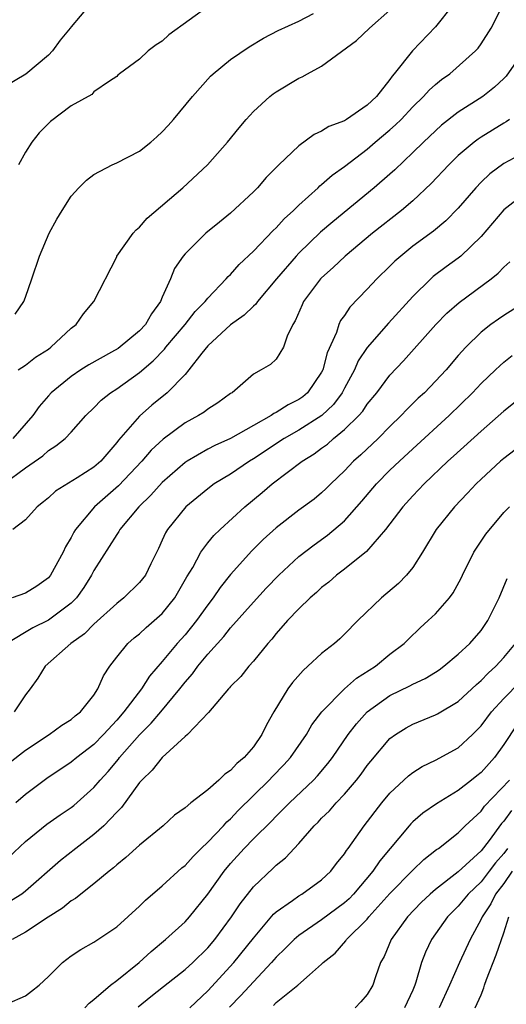
# Model space of a CAD drawing. Units: inches. Extents: x 2550000 to 2553000, y 1512000 to 1515000.
# Drawn here: x 2550310 to 2550353, y 1512917 to 1513004 of the extents above; entities that cross this region are included whole.
import ezdxf

# ---------------------------------------------------------------- set-up
doc = ezdxf.new("R2010")
doc.units = ezdxf.units.IN
doc.header["$MEASUREMENT"] = 0
doc.layers.add('LD25501512_2ft', color=103, linetype='Continuous')

msp = doc.modelspace()

# ---------------------------------------------------------------- linework, layer by layer
at = {"layer": 'LD25501512_2ft'}
for points, elevation in [([(2550316.59, 1513005), (2550315, 1513003.113), (2550314.921, 1513003), (2550314.046, 1513001.953), (2550313.357, 1513001), (2550313, 1513000.627), (2550311.033, 1512998.967), (2550309, 1512997.773)], 9442), ([(2550309.083, 1512963), (2550311, 1512964.406), (2550312.521, 1512965.479), (2550313, 1512965.939), (2550313.664, 1512966.336), (2550314.479, 1512967), (2550315, 1512967.548), (2550316.291, 1512969), (2550317, 1512969.673), (2550317.646, 1512970.354), (2550318.462, 1512971), (2550319, 1512971.343), (2550321, 1512972.787), (2550322.208, 1512973.792), (2550323.185, 1512974.815), (2550323.327, 1512975), (2550325.011, 1512977), (2550325.879, 1512978.121), (2550326.755, 1512979), (2550327, 1512979.316), (2550328.627, 1512981), (2550328.795, 1512981.205), (2550329, 1512981.393), (2550329.751, 1512982.249), (2550331, 1512983.416), (2550332.755, 1512985.245), (2550333, 1512985.47), (2550333.721, 1512986.279), (2550334.519, 1512987), (2550335, 1512987.476), (2550336.687, 1512989), (2550336.843, 1512989.157), (2550337, 1512989.274), (2550337.911, 1512990.089), (2550339, 1512990.867), (2550341, 1512992.386), (2550341.709, 1512993), (2550343, 1512994.079), (2550343.49, 1512994.51), (2550343.973, 1512995), (2550345, 1512996.093), (2550345.951, 1512997), (2550346.442, 1512997.558), (2550347, 1512998.066), (2550347.511, 1512998.489), (2550348.247, 1512999), (2550350.501, 1513001), (2550350.743, 1513001.258), (2550351, 1513001.623), (2550351.895, 1513003), (2550353, 1513005.191)], 9432), ([(2550348.503, 1513005), (2550347, 1513003.108), (2550344.974, 1513001), (2550343.374, 1512999), (2550343.197, 1512998.803), (2550343, 1512998.508), (2550341.808, 1512997), (2550341, 1512996.231), (2550339.189, 1512995), (2550339, 1512994.881), (2550337.627, 1512994.373), (2550337, 1512993.954), (2550336.334, 1512993.666), (2550335, 1512992.676), (2550333.236, 1512991), (2550332.113, 1512989.887), (2550331.354, 1512989), (2550331, 1512988.642), (2550329, 1512986.773), (2550328.015, 1512985.985), (2550326.835, 1512985), (2550325, 1512983.204), (2550324.825, 1512983), (2550324.082, 1512981.918), (2550323.731, 1512981), (2550323, 1512979.394), (2550322.844, 1512979), (2550322.066, 1512977.934), (2550321.53, 1512977), (2550321, 1512976.432), (2550319.114, 1512974.886), (2550318.557, 1512974.557), (2550316.548, 1512973.452), (2550315.85, 1512973), (2550315, 1512972.433), (2550313.251, 1512971), (2550313, 1512970.731), (2550312.198, 1512969.802), (2550311.639, 1512969), (2550309.875, 1512967)], 9434), ([(2550310.345, 1512973), (2550311, 1512973.423), (2550311.865, 1512974.135), (2550313, 1512974.841), (2550313.227, 1512975), (2550315, 1512976.683), (2550315.443, 1512977), (2550316.069, 1512977.931), (2550316.98, 1512979), (2550319, 1512982.933), (2550319.023, 1512983), (2550320.439, 1512985), (2550320.697, 1512985.303), (2550321, 1512985.544), (2550321.687, 1512986.313), (2550324.821, 1512989), (2550326.986, 1512991), (2550328.74, 1512993), (2550329.749, 1512994.251), (2550330.376, 1512995), (2550331, 1512995.691), (2550332.436, 1512997), (2550332.751, 1512997.249), (2550333, 1512997.421), (2550335, 1512998.607), (2550335.275, 1512998.725), (2550335.759, 1512999), (2550337, 1512999.658), (2550340.074, 1513001.926), (2550341.203, 1513003), (2550343, 1513004.586)], 9436), ([(2550327.142, 1513005), (2550323.592, 1513002.408), (2550323, 1513001.869), (2550322.459, 1513001.541), (2550321.76, 1513001), (2550321, 1513000.287), (2550319.254, 1512999), (2550319.11, 1512998.89), (2550319, 1512998.773), (2550318.36, 1512998.36), (2550317, 1512997.416), (2550316.809, 1512997.191), (2550315, 1512996.197), (2550313.178, 1512994.822), (2550312.19, 1512993.81), (2550311.556, 1512993), (2550311, 1512992.114), (2550310.383, 1512991)], 9440), ([(2550310.088, 1512977.912), (2550310.837, 1512979), (2550311, 1512979.399), (2550311.558, 1512981), (2550312.225, 1512983), (2550313.067, 1512985), (2550313.756, 1512986.244), (2550314.207, 1512987), (2550315, 1512988.253), (2550315.676, 1512989), (2550316.345, 1512989.655), (2550317, 1512990.156), (2550318.587, 1512991), (2550319, 1512991.172), (2550321, 1512992.218), (2550321.99, 1512993), (2550322.538, 1512993.462), (2550323, 1512993.914), (2550323.532, 1512994.468), (2550323.997, 1512995), (2550325.648, 1512997), (2550327.224, 1512998.776), (2550327.458, 1512999), (2550329, 1513000.247), (2550330.628, 1513001.372), (2550331.882, 1513002.118), (2550333.191, 1513002.809), (2550335, 1513003.628), (2550336.291, 1513004.29)], 9438), ([(2550354.768, 1513001), (2550353.2, 1512998.8), (2550353, 1512998.59), (2550352.178, 1512997.823), (2550351.149, 1512997), (2550349, 1512995.635), (2550347.517, 1512994.484), (2550345.932, 1512993), (2550345, 1512992.076), (2550343.425, 1512990.575), (2550343, 1512990.196), (2550341.625, 1512989), (2550337.983, 1512986.017), (2550336.912, 1512985.088), (2550335, 1512983.249), (2550334.763, 1512983), (2550333.035, 1512981), (2550331.37, 1512979), (2550331.226, 1512978.774), (2550331, 1512978.591), (2550330.201, 1512977.799), (2550329, 1512976.963), (2550327, 1512975.121), (2550326.479, 1512974.479), (2550325.349, 1512973), (2550325, 1512972.598), (2550323.44, 1512971), (2550322.097, 1512969.903), (2550321, 1512968.938), (2550319.159, 1512966.841), (2550319, 1512966.622), (2550317.595, 1512965), (2550317, 1512964.474), (2550315.522, 1512963.522), (2550313.638, 1512962.362), (2550313, 1512961.777), (2550312.578, 1512961.422), (2550312.02, 1512961), (2550311, 1512959.846), (2550309.865, 1512959)], 9430), ([(2550353.497, 1512995), (2550353.216, 1512994.784), (2550353, 1512994.671), (2550351, 1512993.439), (2550350.733, 1512993.267), (2550350.387, 1512993), (2550349, 1512991.818), (2550348.162, 1512991), (2550346.632, 1512989.368), (2550345, 1512987.838), (2550344.01, 1512987), (2550341.471, 1512985), (2550339.066, 1512983), (2550338.009, 1512981.991), (2550337, 1512981.098), (2550336.907, 1512981), (2550335.418, 1512979), (2550335.283, 1512978.717), (2550334.686, 1512977.314), (2550334.469, 1512977), (2550333.967, 1512975.967), (2550333.636, 1512975), (2550333, 1512973.938), (2550332.52, 1512973.48), (2550331.701, 1512973), (2550331, 1512972.621), (2550329.128, 1512971), (2550329, 1512970.925), (2550327.878, 1512970.122), (2550327, 1512969.575), (2550326.692, 1512969.308), (2550326.194, 1512969), (2550325, 1512968.365), (2550323.069, 1512966.931), (2550322.037, 1512965.963), (2550321.199, 1512965), (2550319.166, 1512962.834), (2550317.037, 1512961), (2550315.369, 1512959), (2550315.228, 1512958.772), (2550315, 1512958.297), (2550314.512, 1512957.488), (2550314.299, 1512957), (2550313.196, 1512955), (2550313, 1512954.765), (2550311.974, 1512954.026), (2550311, 1512953.397), (2550309.822, 1512953)], 9428), ([(2550356.519, 1512993), (2550353, 1512991.12), (2550351.781, 1512990.219), (2550351, 1512989.475), (2550350.541, 1512989), (2550349, 1512987.215), (2550347.9, 1512986.1), (2550346.808, 1512985.192), (2550345, 1512983.856), (2550343.94, 1512983), (2550343.441, 1512982.558), (2550343, 1512982.117), (2550341.834, 1512981), (2550341, 1512980.098), (2550339.48, 1512978.519), (2550339, 1512977.796), (2550338.663, 1512977.337), (2550338.506, 1512977), (2550338.289, 1512976.288), (2550337.484, 1512974.516), (2550337.1, 1512973), (2550337, 1512972.806), (2550335.759, 1512971), (2550335.35, 1512970.65), (2550335, 1512970.397), (2550334.054, 1512969.946), (2550333, 1512969.266), (2550332.807, 1512969.193), (2550332.557, 1512969), (2550331, 1512968.133), (2550329, 1512966.983), (2550327.618, 1512966.382), (2550327, 1512966.055), (2550325.182, 1512965), (2550325, 1512964.879), (2550323, 1512963.137), (2550321.988, 1512962.012), (2550320.947, 1512961), (2550319.286, 1512959), (2550319.19, 1512958.81), (2550319, 1512958.556), (2550317, 1512955.412), (2550316.789, 1512955), (2550316.1, 1512953.9), (2550315.457, 1512953), (2550315, 1512952.546), (2550313, 1512951.029), (2550311.624, 1512950.376), (2550309.363, 1512949)], 9426), ([(2550355, 1512988.602), (2550353, 1512987.051), (2550351, 1512984.707), (2550349.22, 1512983), (2550349, 1512982.822), (2550347.942, 1512982.058), (2550346.807, 1512981.193), (2550346.59, 1512981), (2550345, 1512979.461), (2550342.878, 1512977.122), (2550341, 1512974.979), (2550340.21, 1512973.789), (2550339.873, 1512973), (2550339, 1512971.41), (2550338.791, 1512971), (2550338.034, 1512969.966), (2550337.027, 1512969), (2550335, 1512967.716), (2550333.702, 1512967), (2550331, 1512965.199), (2550330.665, 1512965), (2550329, 1512963.865), (2550327.559, 1512963), (2550327, 1512962.581), (2550325.072, 1512961), (2550323.455, 1512959), (2550323.28, 1512958.72), (2550323, 1512958.058), (2550322.665, 1512957.335), (2550321.994, 1512955.994), (2550321.518, 1512955), (2550321, 1512954.35), (2550319.637, 1512953), (2550319, 1512952.516), (2550317, 1512950.682), (2550316.162, 1512949.838), (2550314.962, 1512949), (2550312.716, 1512947), (2550312.061, 1512945.939), (2550311.4, 1512945), (2550311, 1512944.501), (2550309.993, 1512943)], 9424), ([(2550309.52, 1512938.48), (2550311, 1512939.635), (2550313.069, 1512941), (2550314.184, 1512941.816), (2550315, 1512942.311), (2550315.359, 1512942.641), (2550315.824, 1512943), (2550317, 1512944.469), (2550317.347, 1512945), (2550317.837, 1512946.164), (2550318.391, 1512947), (2550319, 1512947.795), (2550319.972, 1512949), (2550320.522, 1512949.478), (2550321, 1512949.85), (2550321.596, 1512950.404), (2550322.29, 1512951), (2550323, 1512951.64), (2550324.107, 1512953), (2550325.166, 1512954.834), (2550325.676, 1512955.676), (2550326.389, 1512957), (2550327, 1512957.826), (2550327.528, 1512958.472), (2550328.08, 1512959), (2550330.245, 1512961), (2550331.764, 1512962.236), (2550332.661, 1512963), (2550335.3, 1512965), (2550336.352, 1512965.648), (2550337, 1512966.125), (2550337.499, 1512966.501), (2550338.053, 1512967), (2550339, 1512967.765), (2550340.26, 1512969), (2550340.605, 1512969.394), (2550341, 1512969.992), (2550341.848, 1512971), (2550343, 1512972.551), (2550344.186, 1512973.814), (2550347.04, 1512977), (2550348.007, 1512977.993), (2550349.066, 1512978.934), (2550351.874, 1512981), (2550352.5, 1512981.5), (2550353, 1512982.038), (2550353.512, 1512982.488)], 9422), ([(2550355, 1512979.052), (2550353, 1512977.788), (2550352.527, 1512977.473), (2550351.857, 1512977), (2550351, 1512976.325), (2550349.665, 1512975), (2550349, 1512974.259), (2550347.925, 1512973), (2550347, 1512972.007), (2550346.023, 1512971), (2550345.486, 1512970.515), (2550344.478, 1512969.522), (2550343.997, 1512969), (2550343, 1512968.041), (2550341.956, 1512967), (2550340.434, 1512965.566), (2550339.796, 1512965), (2550339, 1512964.153), (2550337.807, 1512963), (2550337.407, 1512962.593), (2550337, 1512962.212), (2550336.328, 1512961.673), (2550335, 1512960.689), (2550333, 1512959.149), (2550331.872, 1512958.128), (2550330.867, 1512957.133), (2550329, 1512955.062), (2550328.079, 1512953.921), (2550327.47, 1512953), (2550327, 1512952.392), (2550326.015, 1512951), (2550325, 1512949.762), (2550324.31, 1512949), (2550323, 1512947.402), (2550321.878, 1512946.122), (2550321.165, 1512945), (2550319.63, 1512943), (2550319, 1512942.275), (2550317.841, 1512941), (2550317, 1512940.136), (2550315.508, 1512939), (2550315, 1512938.567), (2550312.869, 1512937.131), (2550311, 1512935.752), (2550310.143, 1512935)], 9420), ([(2550309, 1512929.735), (2550311, 1512931.623), (2550312.859, 1512933.141), (2550314.041, 1512933.959), (2550315, 1512934.603), (2550315.224, 1512934.776), (2550317, 1512936.358), (2550317.534, 1512937), (2550318.24, 1512937.76), (2550319.149, 1512938.852), (2550319.255, 1512939), (2550321, 1512940.987), (2550322.013, 1512941.987), (2550322.887, 1512943), (2550324.547, 1512945), (2550325, 1512945.593), (2550325.659, 1512946.341), (2550326.127, 1512947), (2550327, 1512948.059), (2550328.399, 1512949.601), (2550329, 1512950.373), (2550331, 1512952.63), (2550332.138, 1512953.862), (2550333.227, 1512955), (2550335, 1512956.623), (2550336.339, 1512957.661), (2550337.506, 1512958.494), (2550339, 1512959.774), (2550340.525, 1512961.475), (2550341.808, 1512963), (2550343, 1512964.204), (2550343.83, 1512965), (2550345, 1512966.087), (2550348.188, 1512969), (2550350.249, 1512971), (2550351, 1512971.801), (2550352.268, 1512973), (2550352.634, 1512973.366), (2550353, 1512973.68), (2550353.738, 1512974.262)], 9418), ([(2550355, 1512970.953), (2550353, 1512969.373), (2550351, 1512967.626), (2550348.578, 1512965.422), (2550348.094, 1512965), (2550345.999, 1512963), (2550345, 1512961.963), (2550344.121, 1512961), (2550342.615, 1512959), (2550340.937, 1512957.063), (2550339, 1512955.516), (2550338.309, 1512955), (2550337.617, 1512954.383), (2550337, 1512953.907), (2550336.534, 1512953.466), (2550335.98, 1512953), (2550335, 1512952.046), (2550333.996, 1512951), (2550333, 1512949.873), (2550332.619, 1512949.381), (2550332.261, 1512949), (2550331, 1512947.439), (2550330.608, 1512947), (2550329.892, 1512946.108), (2550329, 1512945.21), (2550328.911, 1512945.089), (2550328.814, 1512945), (2550327.705, 1512943.705), (2550327.076, 1512942.924), (2550325.223, 1512941), (2550325, 1512940.819), (2550322.979, 1512939), (2550322.125, 1512937.875), (2550321.194, 1512937), (2550321, 1512936.782), (2550319.407, 1512934.593), (2550319, 1512934.202), (2550317.855, 1512933), (2550317, 1512932.223), (2550315.402, 1512931), (2550314.061, 1512929.939), (2550311, 1512927.249), (2550310.681, 1512927), (2550309, 1512925.961)], 9416), ([(2550355, 1512966.756), (2550353, 1512965.24), (2550352.721, 1512965), (2550351, 1512963.422), (2550350.56, 1512963), (2550349.815, 1512962.185), (2550348.673, 1512961), (2550347.053, 1512959), (2550345.866, 1512957), (2550345, 1512955.666), (2550344.463, 1512955), (2550343.739, 1512954.261), (2550342.244, 1512953), (2550340.169, 1512951), (2550339, 1512949.798), (2550338.591, 1512949.409), (2550338.128, 1512949), (2550337, 1512948.125), (2550335.795, 1512947), (2550335.364, 1512946.636), (2550334.433, 1512945.567), (2550334.027, 1512945), (2550332.81, 1512943), (2550332.148, 1512941.852), (2550331.754, 1512941), (2550331, 1512939.937), (2550330.189, 1512939), (2550329.536, 1512938.463), (2550329, 1512937.836), (2550328.484, 1512937.516), (2550327.983, 1512937), (2550327, 1512936.142), (2550325.518, 1512935), (2550325, 1512934.568), (2550324.085, 1512933.915), (2550323.071, 1512933), (2550321, 1512931.305), (2550319.799, 1512930.201), (2550319, 1512929.566), (2550318.711, 1512929.29), (2550318.335, 1512929), (2550317, 1512927.886), (2550315.846, 1512927), (2550315.381, 1512926.619), (2550315, 1512926.405), (2550314.237, 1512925.763), (2550312.966, 1512924.966), (2550311, 1512923.655), (2550309.807, 1512923)], 9414), ([(2550309.373, 1512917.373), (2550311, 1512918.071), (2550311.531, 1512918.469), (2550312.19, 1512919), (2550313, 1512919.758), (2550314.24, 1512921), (2550315, 1512921.57), (2550315.852, 1512922.148), (2550317, 1512922.788), (2550319, 1512924.114), (2550321, 1512925.942), (2550321.523, 1512926.477), (2550323, 1512927.721), (2550324.712, 1512929.288), (2550325, 1512929.507), (2550325.701, 1512930.299), (2550326.408, 1512931), (2550327, 1512931.56), (2550328.367, 1512933), (2550328.662, 1512933.338), (2550329, 1512933.617), (2550329.677, 1512934.323), (2550332.394, 1512937), (2550332.682, 1512937.318), (2550333.666, 1512938.334), (2550334.263, 1512939), (2550335.663, 1512941), (2550336.147, 1512941.854), (2550337.018, 1512942.982), (2550338.993, 1512945), (2550340.058, 1512945.942), (2550341.737, 1512947), (2550343, 1512948.056), (2550344.232, 1512949), (2550344.613, 1512949.387), (2550345.637, 1512950.363), (2550346.361, 1512951), (2550347, 1512951.611), (2550348.221, 1512953), (2550348.562, 1512953.437), (2550349.264, 1512954.736), (2550349.379, 1512955), (2550350.363, 1512957), (2550351.404, 1512958.596), (2550353, 1512960.5), (2550353.486, 1512961)], 9412), ([(2550316.213, 1512917), (2550316.572, 1512917.428), (2550317, 1512917.753), (2550318.466, 1512919), (2550319, 1512919.407), (2550320.972, 1512921), (2550322.034, 1512921.966), (2550323.298, 1512923), (2550325, 1512924.567), (2550325.391, 1512925), (2550327, 1512926.982), (2550328.437, 1512929), (2550329, 1512929.672), (2550330.188, 1512931), (2550331, 1512931.839), (2550332.594, 1512933.406), (2550333, 1512933.827), (2550334.186, 1512935), (2550336.271, 1512937), (2550336.623, 1512937.377), (2550337.54, 1512938.46), (2550337.948, 1512939), (2550339.342, 1512941), (2550340.055, 1512941.945), (2550340.996, 1512943), (2550343, 1512944.415), (2550344.733, 1512945.267), (2550345, 1512945.423), (2550346.076, 1512945.924), (2550347, 1512946.488), (2550347.308, 1512946.692), (2550347.734, 1512947), (2550349, 1512948.045), (2550350.01, 1512949), (2550351, 1512950.139), (2550351.601, 1512951), (2550352.579, 1512953), (2550353.301, 1512954.699)], 9410), ([(2550320.887, 1512917.113), (2550322.006, 1512917.994), (2550323.104, 1512918.896), (2550325, 1512920.381), (2550325.678, 1512921), (2550327, 1512922.288), (2550327.605, 1512923), (2550329.085, 1512925), (2550329.848, 1512926.152), (2550331, 1512927.626), (2550332.741, 1512929.259), (2550333, 1512929.524), (2550333.827, 1512930.173), (2550335, 1512931.439), (2550336.341, 1512933), (2550336.683, 1512933.317), (2550337, 1512933.656), (2550337.686, 1512934.314), (2550338.276, 1512935), (2550339, 1512935.762), (2550340.048, 1512937), (2550340.467, 1512937.533), (2550341, 1512938.272), (2550341.326, 1512938.674), (2550343, 1512940.646), (2550343.475, 1512941), (2550344.414, 1512941.586), (2550345, 1512941.899), (2550347, 1512942.724), (2550347.182, 1512942.818), (2550349, 1512943.908), (2550350.598, 1512945.402), (2550351, 1512945.731), (2550351.616, 1512946.384), (2550352.308, 1512947), (2550353, 1512947.758), (2550354.029, 1512949)], 9408), ([(2550325.411, 1512917), (2550327, 1512918.512), (2550329.295, 1512921), (2550331, 1512923.118), (2550332.771, 1512925.229), (2550333, 1512925.436), (2550334.436, 1512926.436), (2550335, 1512926.851), (2550335.254, 1512927), (2550337, 1512928.247), (2550337.805, 1512929), (2550338.311, 1512929.689), (2550339, 1512930.54), (2550339.173, 1512930.827), (2550339.314, 1512931), (2550340.727, 1512933), (2550342.286, 1512935), (2550343, 1512935.844), (2550344.627, 1512937.373), (2550345, 1512937.667), (2550345.815, 1512938.185), (2550347, 1512938.756), (2550349, 1512939.833), (2550350.239, 1512941), (2550351, 1512941.754), (2550351.921, 1512943), (2550353, 1512944.159), (2550354.409, 1512945.591)], 9406), ([(2550354.152, 1512941.848), (2550353, 1512940.124), (2550352.183, 1512939), (2550351, 1512937.683), (2550350.615, 1512937.385), (2550350.164, 1512937), (2550349, 1512936.081), (2550347.072, 1512934.928), (2550345.892, 1512934.108), (2550345, 1512933.341), (2550344.826, 1512933.174), (2550344.679, 1512933), (2550342.098, 1512929.902), (2550341.496, 1512929), (2550339.791, 1512927), (2550339.405, 1512926.595), (2550339, 1512926.224), (2550337, 1512924.746), (2550335, 1512923.375), (2550334.572, 1512923), (2550333.789, 1512922.211), (2550333, 1512921.457), (2550332.605, 1512921), (2550331, 1512919.308), (2550329.898, 1512918.102), (2550328.92, 1512917.08)], 9404), ([(2550332.774, 1512917.226), (2550333, 1512917.474), (2550334.899, 1512919), (2550335.918, 1512919.918), (2550337, 1512920.853), (2550337.133, 1512921), (2550338.179, 1512921.82), (2550339.114, 1512922.886), (2550339.179, 1512923), (2550341, 1512924.806), (2550341.157, 1512925), (2550343, 1512927.055), (2550345, 1512929.096), (2550345.978, 1512930.022), (2550347.099, 1512930.901), (2550347.253, 1512931), (2550349, 1512932.379), (2550349.618, 1512933), (2550351, 1512934.285), (2550351.298, 1512934.702), (2550353.502, 1512937)], 9402), ([(2550353.659, 1512934.341), (2550353, 1512933.407), (2550352.801, 1512933.199), (2550351.705, 1512931.705), (2550351, 1512930.801), (2550349, 1512928.953), (2550347, 1512927.392), (2550346.54, 1512927), (2550345.744, 1512926.256), (2550344.54, 1512925), (2550343.1, 1512923), (2550342.484, 1512921.516), (2550342.179, 1512921), (2550341.73, 1512919.73), (2550341.497, 1512919), (2550341, 1512918.193), (2550340.454, 1512917.546), (2550339.954, 1512917)], 9400), ([(2550353.329, 1512931), (2550353, 1512930.559), (2550352.27, 1512929.73), (2550351.719, 1512929), (2550351, 1512928.083), (2550349.863, 1512927), (2550349, 1512925.942), (2550348.521, 1512925.479), (2550348.06, 1512925), (2550346.644, 1512923), (2550346.106, 1512921.893), (2550345.765, 1512921), (2550345.28, 1512919.28), (2550345.183, 1512919), (2550345, 1512918.56), (2550344.282, 1512917)], 9398), ([(2550353.719, 1512929), (2550353, 1512927.934), (2550352.275, 1512927), (2550351.85, 1512926.15), (2550351.088, 1512925), (2550351, 1512924.783), (2550350.038, 1512923), (2550349.115, 1512921), (2550348.225, 1512919), (2550347.311, 1512917)], 9396), ([(2550350.494, 1512917), (2550351, 1512918.151), (2550351.243, 1512918.757), (2550351.313, 1512919), (2550351.487, 1512919.487), (2550352.324, 1512921.676), (2550353, 1512923.603), (2550353.437, 1512925)], 9394)]:
    msp.add_lwpolyline(points, dxfattribs=dict(at, elevation=elevation))

doc.saveas('drawing.dxf')
